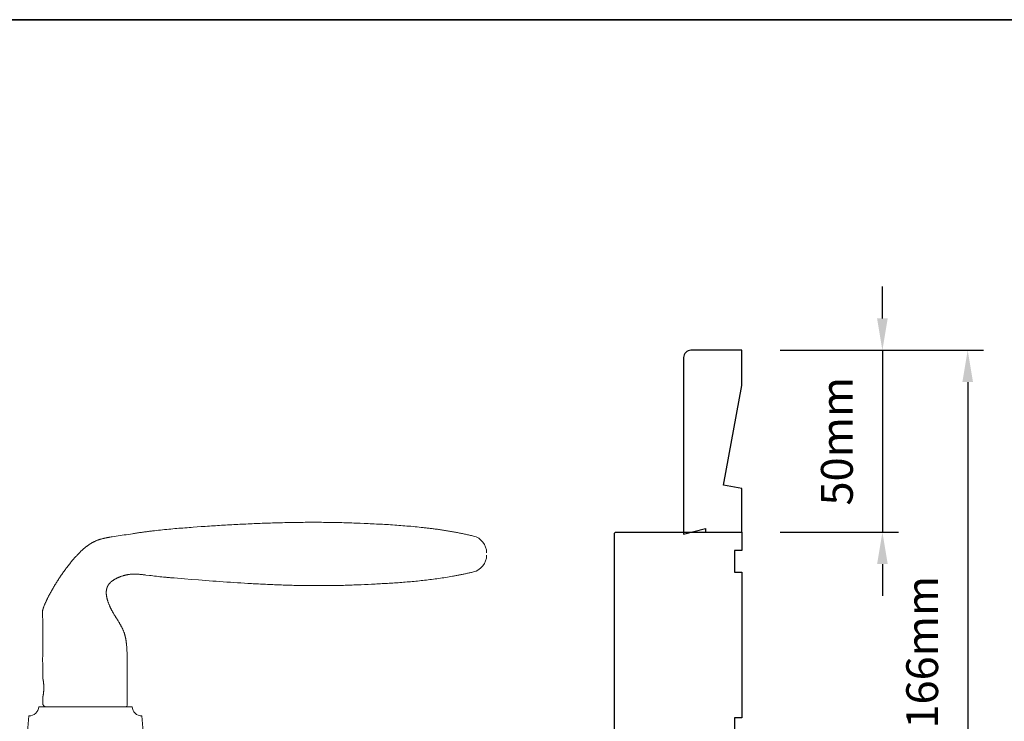
# Model space of a CAD drawing. Extents: x 3441 to 8562, y 217 to 5525.
# Drawn here: x 5039 to 5310, y 3615 to 3807 of the extents above; entities that cross this region are included whole.
import ezdxf

# ---------------------------------------------------------------- set-up
doc = ezdxf.new("R2010")
doc.units = 0
doc.header["$LTSCALE"] = 250
doc.header["$MEASUREMENT"] = 0
doc.header["$PDMODE"] = 3
doc.header["$PDSIZE"] = -2
doc.layers.get('DEFPOINTS').update_dxf_attribs({"color": 2, "linetype": 'CONTINUOUS'})
for name, color, linetype, lineweight in [('1', 1, 'CONTINUOUS', 13), ('2', 2, 'CONTINUOUS', 25), ('8', 7, 'CONTINUOUS', 35), ('Visible (ANSI)', 7, 'CONTINUOUS', 25), ('Wood', 7, 'CONTINUOUS', 25)]:
    doc.layers.add(name, color=color, linetype=linetype, lineweight=lineweight)
doc.styles.add('ROMANS', font='romans')
doc.dimstyles.new('LWDEC$0', dxfattribs={"dimscale": 0.125, "dimtxt": 2.5, "dimasz": 1, "dimexe": 1.25, "dimexo": 3, "dimgap": 2, "dimtad": 1, "dimtoh": 1, "dimdec": 4, "dimzin": 11, "dimdsep": 46, "dimlunit": 5, "dimtxsty": 'ROMANS', "dimcen": 0, "dimdle": 1.5, "dimazin": 0, "dimtfac": 1, "dimtdec": 4, "dimtix": 1, "dimtmove": 0, "dimatfit": 3, "dimfxl": 0, "dimfrac": 2, "dimtzin": 0, "dimarcsym": 0})

# ---------------------------------------------------------------- blocks, each defined once
blk = doc.blocks.new('*D300')
at = {"layer": '2', "color": 0, "linetype": 'ByBlock', "lineweight": -2}
for p, q in [((5276.24, 3725.36), (5276.24, 3734.11)), ((5248.1, 3716.61), (5280.62, 3716.61)), ((5276.24, 3716.61), (5276.24, 3666.61)), ((5248.1, 3666.61), (5280.62, 3666.61)), ((5276.24, 3657.86), (5276.24, 3649.11))]:
    blk.add_line(p, q, dxfattribs=at)
at = {"layer": '2', "color": 0}
for points in [[(5274.78, 3725.36), (5277.7, 3725.36), (5276.24, 3716.61)], [(5274.78, 3657.86), (5277.7, 3657.86), (5276.24, 3666.61)]]:
    blk.add_solid(points, dxfattribs=at)
at = {"layer": 'DEFPOINTS', "color": 0}
for p in [(5237.6, 3716.61), (5237.6, 3666.61), (5276.24, 3666.61)]:
    blk.add_point(p, dxfattribs=at)
at = {"layer": '2', "color": 0, "insert": (5264.87, 3691.61), "char_height": 8.75, "attachment_point": 5, "rotation": 90, "style": 'ROMANS'}
blk.add_mtext('50mm', dxfattribs=at)
blk = doc.blocks.new('*D301')
at = {"layer": '2', "color": 0, "linetype": 'ByBlock', "lineweight": -2}
for p, q in [((5248.1, 3716.61), (5304.05, 3716.61)), ((5299.68, 3707.86), (5299.68, 3559.36)), ((5280.05, 3550.61), (5304.05, 3550.61))]:
    blk.add_line(p, q, dxfattribs=at)
at = {"layer": '2', "color": 0}
for points in [[(5298.22, 3707.86), (5301.14, 3707.86), (5299.68, 3716.61)], [(5298.22, 3559.36), (5301.14, 3559.36), (5299.68, 3550.61)]]:
    blk.add_solid(points, dxfattribs=at)
at = {"layer": 'DEFPOINTS', "color": 0}
for p in [(5237.6, 3716.61), (5269.55, 3550.61), (5299.68, 3550.61)]:
    blk.add_point(p, dxfattribs=at)
at = {"layer": '2', "color": 0, "insert": (5288.3, 3633.61), "char_height": 8.75, "attachment_point": 5, "rotation": 90, "style": 'ROMANS'}
blk.add_mtext('166mm', dxfattribs=at)

msp = doc.modelspace()

# ---------------------------------------------------------------- linework, layer by layer
at = {"layer": '1'}
msp.add_lwpolyline([(5167.48, 3660.93, 0.346691), (5163.84, 3665.55), (5163.56, 3665.61), (5163.29, 3665.68), (5163.02, 3665.74), (5162.75, 3665.8), (5162.47, 3665.86), (5162.2, 3665.92), (5161.93, 3665.98), (5161.65, 3666.04), (5161.38, 3666.1), (5161.11, 3666.16), (5160.83, 3666.22), (5160.56, 3666.27), (5160.28, 3666.33), (5160.01, 3666.38), (5159.73, 3666.43), (5159.46, 3666.49), (5159.18, 3666.54), (5158.91, 3666.59), (5158.63, 3666.64), (5158.36, 3666.69), (5158.08, 3666.74), (5157.81, 3666.79), (5157.53, 3666.84), (5157.26, 3666.88), (5156.98, 3666.93), (5156.7, 3666.98), (5156.43, 3667.02), (5156.15, 3667.07), (5155.88, 3667.11), (5155.6, 3667.15), (5155.32, 3667.19), (5155.05, 3667.24), (5154.77, 3667.28), (5154.49, 3667.32), (5154.21, 3667.36), (5153.94, 3667.4), (5153.66, 3667.43), (5153.38, 3667.47), (5153.1, 3667.51), (5152.83, 3667.55), (5152.55, 3667.58), (5152.27, 3667.62), (5151.99, 3667.65), (5151.71, 3667.69), (5151.44, 3667.72), (5151.16, 3667.75), (5150.88, 3667.79), (5150.6, 3667.82), (5150.32, 3667.85), (5150.04, 3667.88), (5149.49, 3667.94), (5148.93, 3668), (5148.37, 3668.06), (5147.81, 3668.11), (5147.25, 3668.17), (5146.69, 3668.22), (5146.13, 3668.27), (5145.57, 3668.31), (5145.01, 3668.36), (5144.45, 3668.4), (5143.9, 3668.45), (5143.34, 3668.49), (5142.77, 3668.53), (5142.21, 3668.57), (5141.65, 3668.6), (5141.09, 3668.64), (5140.53, 3668.68), (5139.97, 3668.71), (5139.41, 3668.74), (5138.85, 3668.77), (5138.29, 3668.8), (5137.73, 3668.83), (5137.17, 3668.86), (5136.61, 3668.89), (5136.05, 3668.92), (5135.49, 3668.94), (5134.93, 3668.97), (5134.37, 3668.99), (5133.81, 3669.02), (5132.69, 3669.07), (5132.13, 3669.09), (5131.57, 3669.11), (5131.01, 3669.13), (5130.46, 3669.15), (5129.9, 3669.17), (5129.34, 3669.19), (5128.78, 3669.2), (5128.22, 3669.22), (5127.66, 3669.23), (5127.1, 3669.24), (5126.54, 3669.26), (5125.98, 3669.27), (5125.42, 3669.28), (5124.86, 3669.29), (5124.3, 3669.3), (5123.74, 3669.3), (5123.18, 3669.31), (5122.62, 3669.31), (5122.06, 3669.32), (5121.5, 3669.32), (5120.94, 3669.32), (5120.38, 3669.32), (5119.82, 3669.33), (5119.26, 3669.32), (5118.7, 3669.32), (5118.14, 3669.32), (5117.58, 3669.32), (5117.02, 3669.31), (5116.46, 3669.31), (5115.9, 3669.3), (5115.34, 3669.3), (5114.78, 3669.29), (5114.22, 3669.28), (5113.66, 3669.27), (5113.1, 3669.26), (5112.54, 3669.25), (5111.98, 3669.24), (5111.42, 3669.22), (5110.86, 3669.21), (5110.3, 3669.2), (5109.74, 3669.18), (5109.18, 3669.17), (5108.62, 3669.15), (5108.06, 3669.13), (5107.5, 3669.11), (5106.94, 3669.09), (5106.38, 3669.07), (5105.82, 3669.05), (5105.26, 3669.03), (5104.7, 3669.01), (5104.14, 3668.99), (5103.58, 3668.96), (5103.02, 3668.94), (5102.46, 3668.92), (5101.91, 3668.89), (5101.35, 3668.86), (5100.79, 3668.84), (5100.23, 3668.81), (5099.67, 3668.78), (5099.11, 3668.75), (5098.55, 3668.72), (5097.99, 3668.69), (5097.43, 3668.66), (5096.87, 3668.63), (5096.31, 3668.6), (5095.75, 3668.57), (5095.19, 3668.53), (5094.64, 3668.5), (5094.08, 3668.46), (5093.52, 3668.43), (5092.96, 3668.39), (5092.4, 3668.36), (5091.84, 3668.32), (5091.28, 3668.28), (5090.73, 3668.24), (5090.17, 3668.21), (5089.05, 3668.13), (5087.93, 3668.05), (5086.82, 3667.97), (5086.26, 3667.93), (5085.7, 3667.89), (5085.14, 3667.85), (5084.58, 3667.81), (5084.02, 3667.76), (5083.46, 3667.72), (5082.91, 3667.67), (5082.35, 3667.63), (5081.79, 3667.58), (5081.23, 3667.53), (5080.67, 3667.48), (5080.12, 3667.43), (5079.56, 3667.38), (5079, 3667.32), (5078.45, 3667.27), (5077.89, 3667.21), (5077.33, 3667.15), (5076.78, 3667.09), (5076.22, 3667.02), (5075.94, 3666.99), (5075.66, 3666.96), (5075.39, 3666.92), (5075.11, 3666.89), (5074.83, 3666.86), (5074.55, 3666.82), (5074.28, 3666.78), (5074, 3666.75), (5073.72, 3666.71), (5073.44, 3666.67), (5073.17, 3666.64), (5072.89, 3666.6), (5072.61, 3666.56), (5072.33, 3666.52), (5072.06, 3666.48), (5071.78, 3666.43), (5071.5, 3666.39), (5071.23, 3666.35), (5070.95, 3666.31), (5070.68, 3666.26), (5070.4, 3666.22), (5070.12, 3666.17), (5069.57, 3666.09), (5069.02, 3666.01), (5068.46, 3665.92), (5067.91, 3665.84), (5066.8, 3665.68), (5066.25, 3665.6), (5065.69, 3665.51), (5065.14, 3665.43), (5064.59, 3665.35), (5064.31, 3665.3), (5064.04, 3665.26), (5063.9, 3665.23), (5063.76, 3665.21), (5063.62, 3665.19), (5063.48, 3665.16), (5063.34, 3665.14), (5063.21, 3665.11), (5063.07, 3665.08), (5062.93, 3665.06), (5062.79, 3665.03), (5062.66, 3665), (5062.52, 3664.97), (5062.38, 3664.94), (5062.25, 3664.9), (5062.11, 3664.87), (5061.98, 3664.84), (5061.84, 3664.8), (5061.71, 3664.76), (5061.57, 3664.73), (5061.44, 3664.69), (5061.3, 3664.65), (5061.17, 3664.61), (5061.03, 3664.56), (5060.9, 3664.52), (5060.77, 3664.47), (5060.64, 3664.43), (5060.51, 3664.38), (5060.38, 3664.33), (5060.25, 3664.28), (5060.12, 3664.22), (5059.99, 3664.17), (5059.86, 3664.11), (5059.73, 3664.05), (5059.6, 3663.99), (5059.48, 3663.93), (5059.35, 3663.87), (5059.23, 3663.8), (5059.1, 3663.73), (5058.98, 3663.67), (5058.86, 3663.6), (5058.74, 3663.52), (5058.62, 3663.45), (5058.5, 3663.38), (5058.38, 3663.3), (5058.27, 3663.22), (5058.15, 3663.14), (5058.04, 3663.06), (5057.92, 3662.98), (5057.81, 3662.9), (5057.7, 3662.81), (5057.59, 3662.73), (5057.48, 3662.64), (5057.37, 3662.56), (5057.26, 3662.47), (5057.15, 3662.38), (5057.04, 3662.29), (5056.93, 3662.2), (5056.83, 3662.11), (5056.72, 3662.01), (5056.62, 3661.92), (5056.51, 3661.83), (5056.41, 3661.73), (5056.31, 3661.64), (5056.2, 3661.54), (5056.1, 3661.45), (5056, 3661.35), (5055.9, 3661.26), (5055.8, 3661.16), (5055.7, 3661.06), (5055.6, 3660.96), (5055.5, 3660.86), (5055.4, 3660.76), (5055.3, 3660.66), (5055.21, 3660.56), (5055.11, 3660.46), (5055.01, 3660.36), (5054.92, 3660.26), (5054.82, 3660.16), (5054.73, 3660.05), (5054.63, 3659.95), (5054.54, 3659.85), (5054.44, 3659.74), (5054.35, 3659.64), (5054.26, 3659.53), (5054.16, 3659.43), (5054.07, 3659.32), (5053.98, 3659.22), (5053.8, 3659), (5053.62, 3658.79), (5053.44, 3658.58), (5053.26, 3658.36), (5053.08, 3658.14), (5052.91, 3657.92), (5052.73, 3657.71), (5052.56, 3657.49), (5052.39, 3657.26), (5052.22, 3657.04), (5052.05, 3656.82), (5051.88, 3656.6), (5051.71, 3656.37), (5051.55, 3656.14), (5051.38, 3655.92), (5051.22, 3655.69), (5051.06, 3655.46), (5050.9, 3655.23), (5050.74, 3655), (5050.58, 3654.77), (5050.42, 3654.54), (5050.26, 3654.31), (5050.11, 3654.08), (5049.95, 3653.84), (5049.8, 3653.61), (5049.65, 3653.37), (5049.5, 3653.14), (5049.35, 3652.9), (5049.2, 3652.66), (5049.05, 3652.43), (5048.9, 3652.19), (5048.76, 3651.95), (5048.61, 3651.71), (5048.47, 3651.47), (5048.33, 3651.23), (5048.19, 3650.98), (5048.05, 3650.74), (5047.91, 3650.5), (5047.77, 3650.25), (5047.63, 3650.01), (5047.5, 3649.76), (5047.37, 3649.52), (5047.23, 3649.27), (5047.11, 3649.02), (5046.98, 3648.77), (5046.91, 3648.65), (5046.85, 3648.52), (5046.79, 3648.4), (5046.73, 3648.27), (5046.67, 3648.15), (5046.61, 3648.02), (5046.55, 3647.89), (5046.49, 3647.77), (5046.43, 3647.64), (5046.37, 3647.51), (5046.31, 3647.39), (5046.25, 3647.26), (5046.2, 3647.13), (5046.14, 3647), (5046.08, 3646.87), (5046.03, 3646.74), (5045.98, 3646.61), (5045.92, 3646.48), (5045.87, 3646.35), (5045.82, 3646.22), (5045.78, 3646.09), (5045.73, 3645.96), (5045.68, 3645.83), (5045.64, 3645.69), (5045.62, 3645.63), (5045.6, 3645.56), (5045.58, 3645.49), (5045.56, 3645.43), (5045.54, 3645.36), (5045.52, 3645.29), (5045.51, 3645.22), (5045.49, 3645.15), (5045.47, 3645.08), (5045.46, 3645.01), (5045.45, 3644.95), (5045.44, 3644.88), (5045.43, 3644.81), (5045.42, 3644.74), (5045.41, 3644.67), (5045.4, 3644.6), (5045.4, 3644.53), (5045.4, 3644.46), (5045.4, 3644.39), (5045.4, 3644.32), (5045.4, 3644.25), (5045.4, 3644.18), (5045.41, 3644.04), (5045.42, 3643.9), (5045.43, 3643.76), (5045.45, 3643.48), (5045.46, 3643.34), (5045.46, 3643.2), (5045.47, 3643.06), (5045.48, 3642.92), (5045.48, 3642.85), (5045.48, 3642.78), (5045.48, 3642.64), (5045.49, 3642.36), (5045.5, 3641.8), (5045.5, 3641.52), (5045.5, 3641.24), (5045.51, 3640.96), (5045.51, 3640.68), (5045.5, 3640.12), (5045.5, 3639.56), (5045.5, 3638.44), (5045.5, 3637.32), (5045.49, 3635.08), (5045.48, 3633.97), (5045.48, 3632.85), (5045.47, 3631.73), (5045.47, 3631.17), (5045.48, 3630.61), (5045.48, 3626.61), (5045.48, 3626.61), (5045.48, 3626.61), (5045.48, 3626.61), (5045.48, 3626.6), (5045.48, 3626.6), (5045.48, 3626.6), (5045.48, 3626.6), (5045.48, 3626.59), (5045.48, 3626.59), (5045.48, 3626.59), (5045.48, 3626.58), (5045.48, 3626.58), (5045.48, 3626.57), (5045.48, 3626.57), (5045.49, 3626.56), (5045.49, 3626.56), (5045.49, 3626.55), (5045.49, 3626.54), (5045.49, 3626.53), (5045.49, 3626.53), (5045.5, 3626.52), (5045.5, 3626.51), (5045.5, 3626.5), (5045.5, 3626.49), (5045.5, 3626.48), (5045.51, 3626.47), (5045.51, 3626.46), (5045.51, 3626.45), (5045.51, 3626.44), (5045.52, 3626.42), (5045.52, 3626.41), (5045.52, 3626.4), (5045.53, 3626.38), (5045.53, 3626.37), (5045.53, 3626.34), (5045.54, 3626.31), (5045.55, 3626.28), (5045.55, 3626.25), (5045.56, 3626.21), (5045.57, 3626.18), (5045.58, 3626.14), (5045.58, 3626.1), (5045.59, 3626.06), (5045.6, 3626.02), (5045.61, 3625.98), (5045.61, 3625.94), (5045.62, 3625.89), (5045.63, 3625.85), (5045.64, 3625.8), (5045.65, 3625.76), (5045.65, 3625.71), (5045.66, 3625.66), (5045.67, 3625.61), (5045.68, 3625.56), (5045.68, 3625.5), (5045.69, 3625.45), (5045.7, 3625.39), (5045.71, 3625.34), (5045.71, 3625.28), (5045.72, 3625.22), (5045.73, 3625.16), (5045.73, 3625.1), (5045.74, 3625.04), (5045.75, 3624.97), (5045.75, 3624.91), (5045.76, 3624.85), (5045.76, 3624.78), (5045.77, 3624.72), (5045.77, 3624.65), (5045.78, 3624.59), (5045.78, 3624.52), (5045.79, 3624.39), (5045.79, 3624.25), (5045.8, 3624.12), (5045.8, 3624.05), (5045.8, 3623.99), (5045.8, 3623.92), (5045.8, 3623.86), (5045.8, 3623.79), (5045.8, 3623.73), (5045.8, 3623.66), (5045.8, 3623.59), (5045.79, 3623.46), (5045.79, 3623.33), (5045.78, 3623.19), (5045.78, 3623.13), (5045.77, 3623.06), (5045.77, 3623), (5045.76, 3622.93), (5045.76, 3622.87), (5045.75, 3622.8), (5045.75, 3622.74), (5045.74, 3622.68), (5045.73, 3622.62), (5045.73, 3622.56), (5045.72, 3622.5), (5045.71, 3622.44), (5045.71, 3622.38), (5045.7, 3622.32), (5045.69, 3622.27), (5045.68, 3622.21), (5045.68, 3622.16), (5045.67, 3622.11), (5045.66, 3622.06), (5045.65, 3622.01), (5045.65, 3621.96), (5045.64, 3621.91), (5045.63, 3621.87), (5045.62, 3621.82), (5045.61, 3621.78), (5045.61, 3621.74), (5045.6, 3621.7), (5045.59, 3621.65), (5045.58, 3621.62), (5045.58, 3621.58), (5045.57, 3621.54), (5045.56, 3621.5), (5045.55, 3621.47), (5045.55, 3621.44), (5045.54, 3621.4), (5045.53, 3621.37), (5045.53, 3621.34), (5045.53, 3621.33), (5045.52, 3621.32), (5045.52, 3621.3), (5045.52, 3621.29), (5045.51, 3621.28), (5045.51, 3621.27), (5045.51, 3621.26), (5045.51, 3621.25), (5045.5, 3621.24), (5045.5, 3621.23), (5045.5, 3621.22), (5045.5, 3621.21), (5045.5, 3621.2), (5045.49, 3621.19), (5045.49, 3621.18), (5045.49, 3621.17), (5045.49, 3621.17), (5045.49, 3621.16), (5045.49, 3621.15), (5045.48, 3621.15), (5045.48, 3621.14), (5045.48, 3621.14), (5045.48, 3621.13), (5045.48, 3621.13), (5045.48, 3621.12), (5045.48, 3621.12), (5045.48, 3621.12), (5045.48, 3621.11), (5045.48, 3621.11), (5045.48, 3621.11), (5045.48, 3621.11), (5045.48, 3621.11), (5045.48, 3621.11), (5045.48, 3621.11), (5045.48, 3619.61, 0.414214), (5046.48, 3618.61), (5067.98, 3618.61, 0.21525), (5068.73, 3618.95), (5068.73, 3630.61), (5068.73, 3630.85), (5068.73, 3631.09), (5068.73, 3631.33), (5068.73, 3631.58), (5068.73, 3631.82), (5068.73, 3632.06), (5068.72, 3632.3), (5068.72, 3632.55), (5068.71, 3632.79), (5068.7, 3633.03), (5068.68, 3633.27), (5068.67, 3633.52), (5068.64, 3634), (5068.61, 3634.49), (5068.59, 3634.73), (5068.57, 3634.98), (5068.56, 3635.22), (5068.54, 3635.46), (5068.51, 3635.71), (5068.5, 3635.83), (5068.49, 3635.95), (5068.48, 3636.07), (5068.46, 3636.19), (5068.45, 3636.32), (5068.44, 3636.44), (5068.42, 3636.56), (5068.4, 3636.68), (5068.39, 3636.8), (5068.37, 3636.92), (5068.35, 3637.04), (5068.33, 3637.16), (5068.31, 3637.28), (5068.29, 3637.4), (5068.26, 3637.52), (5068.24, 3637.64), (5068.21, 3637.76), (5068.19, 3637.87), (5068.16, 3637.99), (5068.13, 3638.11), (5068.1, 3638.23), (5068.07, 3638.34), (5068.03, 3638.46), (5068, 3638.58), (5067.96, 3638.69), (5067.92, 3638.81), (5067.88, 3638.92), (5067.84, 3639.03), (5067.8, 3639.15), (5067.76, 3639.26), (5067.71, 3639.37), (5067.66, 3639.49), (5067.62, 3639.6), (5067.57, 3639.71), (5067.52, 3639.82), (5067.47, 3639.93), (5067.42, 3640.04), (5067.37, 3640.15), (5067.31, 3640.26), (5067.26, 3640.37), (5067.2, 3640.48), (5067.15, 3640.59), (5067.09, 3640.69), (5067.03, 3640.8), (5066.98, 3640.91), (5066.92, 3641.02), (5066.8, 3641.23), (5066.68, 3641.44), (5066.62, 3641.55), (5066.56, 3641.65), (5066.5, 3641.76), (5066.44, 3641.86), (5066.32, 3642.07), (5066.19, 3642.28), (5066.07, 3642.48), (5065.94, 3642.69), (5065.68, 3643.1), (5065.42, 3643.51), (5065.29, 3643.72), (5065.17, 3643.93), (5065.04, 3644.13), (5064.91, 3644.34), (5064.85, 3644.45), (5064.79, 3644.55), (5064.73, 3644.66), (5064.67, 3644.76), (5064.61, 3644.87), (5064.55, 3644.97), (5064.49, 3645.08), (5064.43, 3645.19), (5064.38, 3645.29), (5064.32, 3645.4), (5064.27, 3645.51), (5064.21, 3645.62), (5064.16, 3645.73), (5064.11, 3645.84), (5064.05, 3645.95), (5064, 3646.06), (5063.95, 3646.17), (5063.9, 3646.28), (5063.85, 3646.39), (5063.8, 3646.5), (5063.75, 3646.61), (5063.71, 3646.72), (5063.66, 3646.84), (5063.62, 3646.95), (5063.57, 3647.06), (5063.53, 3647.18), (5063.49, 3647.29), (5063.45, 3647.4), (5063.41, 3647.52), (5063.37, 3647.64), (5063.34, 3647.75), (5063.3, 3647.87), (5063.27, 3647.98), (5063.23, 3648.1), (5063.2, 3648.22), (5063.17, 3648.34), (5063.14, 3648.45), (5063.12, 3648.57), (5063.09, 3648.69), (5063.07, 3648.81), (5063.05, 3648.93), (5063.03, 3649.05), (5063.01, 3649.17), (5063, 3649.29), (5062.99, 3649.35), (5062.98, 3649.41), (5062.98, 3649.47), (5062.97, 3649.53), (5062.97, 3649.59), (5062.96, 3649.65), (5062.96, 3649.72), (5062.96, 3649.78), (5062.96, 3649.84), (5062.96, 3649.9), (5062.95, 3649.96), (5062.95, 3650.02), (5062.96, 3650.08), (5062.96, 3650.14), (5062.96, 3650.2), (5062.96, 3650.26), (5062.97, 3650.33), (5062.97, 3650.39), (5062.98, 3650.45), (5062.98, 3650.51), (5062.99, 3650.57), (5063, 3650.63), (5063.01, 3650.69), (5063.02, 3650.75), (5063.03, 3650.81), (5063.04, 3650.87), (5063.05, 3650.93), (5063.06, 3650.99), (5063.08, 3651.05), (5063.09, 3651.11), (5063.11, 3651.16), (5063.12, 3651.22), (5063.14, 3651.28), (5063.16, 3651.34), (5063.18, 3651.4), (5063.2, 3651.45), (5063.22, 3651.51), (5063.24, 3651.57), (5063.27, 3651.62), (5063.29, 3651.68), (5063.32, 3651.73), (5063.34, 3651.79), (5063.37, 3651.84), (5063.4, 3651.9), (5063.43, 3651.95), (5063.46, 3652), (5063.49, 3652.05), (5063.52, 3652.11), (5063.56, 3652.16), (5063.59, 3652.21), (5063.63, 3652.26), (5063.66, 3652.31), (5063.7, 3652.36), (5063.74, 3652.4), (5063.77, 3652.45), (5063.81, 3652.5), (5063.85, 3652.54), (5063.89, 3652.59), (5063.94, 3652.63), (5063.98, 3652.68), (5064.02, 3652.72), (5064.06, 3652.76), (5064.11, 3652.81), (5064.15, 3652.85), (5064.2, 3652.89), (5064.24, 3652.93), (5064.29, 3652.97), (5064.33, 3653.01), (5064.38, 3653.04), (5064.43, 3653.08), (5064.48, 3653.12), (5064.53, 3653.16), (5064.57, 3653.19), (5064.62, 3653.23), (5064.67, 3653.26), (5064.72, 3653.3), (5064.77, 3653.33), (5064.82, 3653.37), (5064.93, 3653.44), (5065.03, 3653.5), (5065.13, 3653.56), (5065.24, 3653.63), (5065.35, 3653.69), (5065.45, 3653.75), (5065.56, 3653.8), (5065.67, 3653.86), (5065.77, 3653.92), (5065.88, 3653.97), (5065.99, 3654.02), (5066.1, 3654.07), (5066.21, 3654.13), (5066.32, 3654.17), (5066.44, 3654.22), (5066.55, 3654.27), (5066.66, 3654.32), (5066.78, 3654.36), (5066.89, 3654.4), (5067, 3654.44), (5067.12, 3654.49), (5067.23, 3654.53), (5067.35, 3654.56), (5067.47, 3654.6), (5067.58, 3654.64), (5067.7, 3654.67), (5067.82, 3654.7), (5067.94, 3654.74), (5068.05, 3654.77), (5068.17, 3654.8), (5068.29, 3654.83), (5068.41, 3654.85), (5068.53, 3654.88), (5068.65, 3654.9), (5068.77, 3654.93), (5068.88, 3654.95), (5069, 3654.97), (5069.12, 3654.99), (5069.24, 3655), (5069.37, 3655.02), (5069.49, 3655.03), (5069.61, 3655.04), (5069.73, 3655.05), (5069.85, 3655.06), (5069.97, 3655.07), (5070.09, 3655.08), (5070.21, 3655.08), (5070.34, 3655.09), (5070.46, 3655.09), (5070.58, 3655.09), (5070.7, 3655.09), (5070.82, 3655.09), (5070.94, 3655.09), (5071.07, 3655.08), (5071.19, 3655.08), (5071.31, 3655.07), (5071.43, 3655.07), (5071.55, 3655.06), (5071.67, 3655.06), (5071.79, 3655.05), (5071.91, 3655.04), (5072.04, 3655.03), (5072.16, 3655.02), (5072.4, 3655), (5072.64, 3654.98), (5072.88, 3654.95), (5073.12, 3654.93), (5073.36, 3654.9), (5073.61, 3654.87), (5073.85, 3654.84), (5074.81, 3654.72), (5075.29, 3654.66), (5075.77, 3654.6), (5076.25, 3654.54), (5076.74, 3654.48), (5077.22, 3654.43), (5077.7, 3654.38), (5078.18, 3654.32), (5078.67, 3654.27), (5079.15, 3654.23), (5079.39, 3654.2), (5079.63, 3654.18), (5079.88, 3654.16), (5080.12, 3654.14), (5080.36, 3654.12), (5080.6, 3654.1), (5080.84, 3654.08), (5081.08, 3654.06), (5081.57, 3654.02), (5082.54, 3653.95), (5083.5, 3653.87), (5084.47, 3653.8), (5086.41, 3653.65), (5088.34, 3653.49), (5090.28, 3653.34), (5091.25, 3653.27), (5092.21, 3653.19), (5093.18, 3653.12), (5094.15, 3653.05), (5095.12, 3652.98), (5096.09, 3652.91), (5097.06, 3652.84), (5098.02, 3652.77), (5098.99, 3652.71), (5099.96, 3652.65), (5100.93, 3652.59), (5101.9, 3652.53), (5102.39, 3652.5), (5102.87, 3652.48), (5103.36, 3652.45), (5103.84, 3652.42), (5104.33, 3652.4), (5104.81, 3652.37), (5105.3, 3652.35), (5105.78, 3652.32), (5106.27, 3652.3), (5106.75, 3652.28), (5107.24, 3652.25), (5107.72, 3652.23), (5108.21, 3652.21), (5108.69, 3652.19), (5109.18, 3652.17), (5109.67, 3652.15), (5110.15, 3652.14), (5110.64, 3652.12), (5111.12, 3652.1), (5111.61, 3652.08), (5112.09, 3652.07), (5112.58, 3652.05), (5113.06, 3652.04), (5113.55, 3652.03), (5114.04, 3652.01), (5114.52, 3652), (5115.01, 3651.99), (5115.49, 3651.98), (5115.98, 3651.97), (5116.46, 3651.96), (5116.95, 3651.96), (5117.44, 3651.95), (5117.92, 3651.94), (5118.41, 3651.94), (5118.89, 3651.93), (5119.38, 3651.93), (5119.86, 3651.92), (5120.35, 3651.92), (5120.83, 3651.92), (5121.32, 3651.92), (5121.81, 3651.92), (5122.29, 3651.92), (5122.78, 3651.92), (5123.26, 3651.93), (5123.75, 3651.93), (5124.23, 3651.93), (5124.72, 3651.94), (5125.2, 3651.95), (5125.69, 3651.95), (5126.17, 3651.96), (5126.66, 3651.97), (5127.15, 3651.98), (5127.63, 3651.99), (5128.12, 3652), (5128.6, 3652.02), (5129.09, 3652.03), (5129.57, 3652.05), (5130.06, 3652.06), (5130.54, 3652.08), (5131.03, 3652.1), (5131.51, 3652.12), (5132, 3652.14), (5132.97, 3652.18), (5133.94, 3652.22), (5134.91, 3652.26), (5135.88, 3652.31), (5136.37, 3652.33), (5136.85, 3652.35), (5137.34, 3652.38), (5137.83, 3652.4), (5138.31, 3652.43), (5138.8, 3652.46), (5139.28, 3652.48), (5139.77, 3652.51), (5140.26, 3652.54), (5140.74, 3652.57), (5141.23, 3652.6), (5141.72, 3652.63), (5142.2, 3652.66), (5142.69, 3652.7), (5143.17, 3652.73), (5143.66, 3652.77), (5144.14, 3652.8), (5144.63, 3652.84), (5145.12, 3652.88), (5145.6, 3652.92), (5146.09, 3652.96), (5146.57, 3653), (5147.06, 3653.05), (5147.54, 3653.09), (5148.02, 3653.14), (5148.51, 3653.19), (5148.99, 3653.24), (5149.48, 3653.29), (5149.96, 3653.34), (5150.44, 3653.39), (5150.93, 3653.45), (5151.41, 3653.51), (5151.89, 3653.57), (5152.37, 3653.63), (5152.86, 3653.69), (5153.34, 3653.75), (5153.82, 3653.82), (5154.3, 3653.89), (5154.78, 3653.96), (5155.26, 3654.03), (5155.74, 3654.1), (5156.22, 3654.18), (5156.7, 3654.25), (5157.18, 3654.33), (5157.66, 3654.42), (5158.14, 3654.5), (5158.37, 3654.54), (5158.61, 3654.59), (5158.85, 3654.63), (5159.09, 3654.67), (5159.33, 3654.72), (5159.57, 3654.76), (5159.81, 3654.81), (5160.04, 3654.86), (5160.28, 3654.9), (5160.52, 3654.95), (5160.76, 3655), (5160.99, 3655.05), (5161.23, 3655.1), (5161.47, 3655.15), (5161.71, 3655.2), (5161.94, 3655.25), (5162.18, 3655.3), (5162.42, 3655.36), (5162.65, 3655.41), (5162.89, 3655.46), (5163.13, 3655.52), (5163.36, 3655.57), (5163.6, 3655.63), (5163.84, 3655.68, 0.346691), (5167.48, 3660.3)], format="xyb", dxfattribs=at)
msp.add_lwpolyline([(5070.03, 3618.61, 0.387208), (5072.74, 3616.12), (5073.23, 3610.61), (5041.23, 3610.61), (5041.71, 3616.12, 0.387208), (5044.43, 3618.61)], format="xyb", close=True, dxfattribs=at)
at = {"layer": '8', "linetype": 'Continuous'}
msp.add_lwpolyline([(4369.92, 3807.49), (5641.79, 3807.49), (5641.79, 3012.39), (4369.92, 3012.39)], close=True, dxfattribs=at)
at = {"layer": 'Visible (ANSI)'}
msp.add_lwpolyline([(5232.6, 3679.51), (5237.6, 3706.89), (5237.6, 3716.61), (5223.6, 3716.61, 0.414214), (5221.6, 3714.61), (5221.6, 3666.11), (5227.6, 3667.61), (5227.6, 3666.61), (5237.6, 3666.61), (5237.6, 3678.63)], format="xyb", close=True, dxfattribs=at)
at = {"layer": 'Wood'}
msp.add_lwpolyline([(5202.6, 3604.62), (5202.6, 3666.11, -0.414214), (5203.1, 3666.61), (5237.6, 3666.61), (5237.6, 3661.61), (5235.6, 3661.61), (5235.6, 3655.61), (5237.6, 3655.61), (5237.6, 3615.61), (5235.6, 3615.61), (5235.6, 3605.61)], format="xyb", dxfattribs=at)

# ---------------------------------------------------------------- dimensions: what is measured, and where the dimension line sits
at = {"layer": '2'}
for base, p2, picture, middle in [((5276.24, 3666.61), (5237.6, 3666.61), '*D300', (5264.87, 3691.61)), ((5299.68, 3550.61), (5269.55, 3550.61), '*D301', (5288.3, 3633.61))]:
    dim = msp.add_linear_dim(base=base, p1=(5237.6, 3716.61), p2=p2, angle=270, dimstyle='LWDEC$0', override={"dimscale": 3.5, "dimasz": 2.5, "dimdec": 0, "dimlunit": 2, "dimpost": 'mm', "dimtdec": 0, "dimarcsym": 1}, dxfattribs=at)
    dim.commit()
    dim.dimension.update_dxf_attribs({"geometry": picture, "text_midpoint": middle})

doc.saveas('drawing.dxf')
